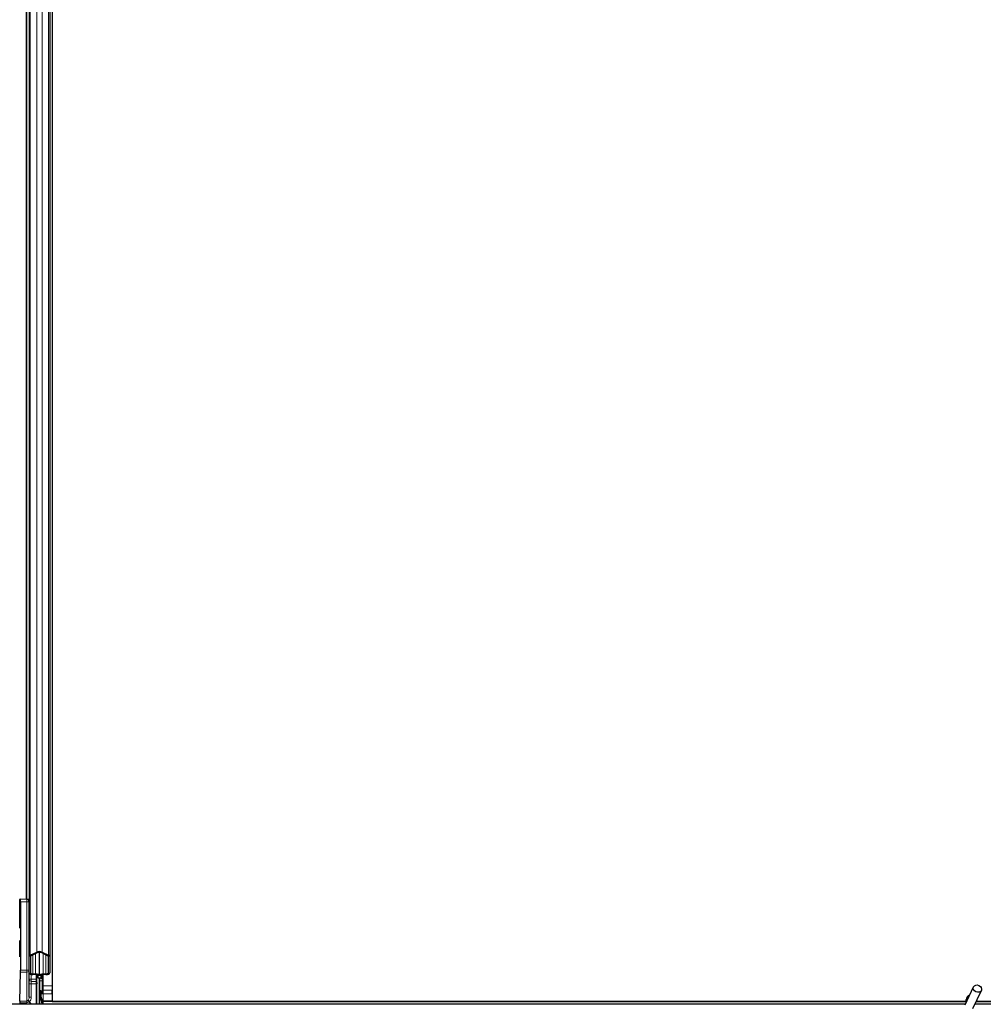
# Model space of a CAD drawing. Units: inches. Extents: x 0.4 to 33.6, y 0.4 to 21.6.
# Drawn here: x 10.3 to 11.5, y 11.9 to 13.1 of the extents above; entities that cross this region are included whole.
import ezdxf

# ---------------------------------------------------------------- set-up
doc = ezdxf.new("R2010")
doc.units = ezdxf.units.IN
doc.header["$MEASUREMENT"] = 0
for name, color, linetype, lineweight in [('Dimension (ANSI)', 7, 'Continuous', 18), ('Visible (ANSI)', 7, 'Continuous', 25), ('Visible Narrow (ANSI)', 7, 'Continuous', 18)]:
    doc.layers.add(name, color=color, linetype=linetype, lineweight=lineweight)
doc.styles.add('Note Text (ANSI)', font='tahoma.ttf')
doc.dimstyles.new('Default (ANSI)', dxfattribs={"dimtxt": 0.08, "dimasz": 0.098425, "dimexe": 0.125, "dimexo": 0.0625, "dimgap": 0.031496, "dimtad": 0, "dimtih": 1, "dimtoh": 1, "dimdec": 3, "dimrnd": 1e-08, "dimzin": 4, "dimdsep": 46, "dimtxsty": 'Note Text (ANSI)', "dimcen": 0.09, "dimdle": 0.393701, "dimclrd": 256, "dimclre": 256, "dimclrt": 256, "dimadec": 0, "dimazin": 1, "dimtfac": 1, "dimtdec": 3, "dimtofl": 0, "dimtmove": 0, "dimatfit": 3, "dimfxl": 1, "dimtolj": 1, "dimtzin": 4, "dimlwd": -1, "dimlwe": -1, "dimarcsym": 0})

# ---------------------------------------------------------------- blocks, each defined once
blk = doc.blocks.new('*D15')
at = {"layer": 'Defpoints', "color": 0, "transparency": 16777216}
for p in [(14.2627, 14.2687), (1.0102, 11.8687), (19.9815, 11.8687)]:
    blk.add_point(p, dxfattribs=at)
at = {"layer": 'Dimension (ANSI)', "transparency": 16777216}
for p, q in [((14.2002, 14.2687), (0.8852, 14.2687)), ((1.0102, 14.1703), (1.0102, 13.2093)), ((1.0102, 11.9671), (1.0102, 12.9282)), ((19.919, 11.8687), (0.8852, 11.8687))]:
    blk.add_line(p, q, dxfattribs=at)
for points in [[(0.9938, 14.1703), (1.0266, 14.1703), (1.0102, 14.2687)], [(0.9938, 11.9671), (1.0266, 11.9671), (1.0102, 11.8687)]]:
    blk.add_solid(points, dxfattribs=at)
at = {"layer": 'Dimension (ANSI)', "transparency": 16777216, "insert": (1.0102, 13.1778), "char_height": 0.08, "attachment_point": 2, "style": 'Note Text (ANSI)'}
blk.add_mtext('\\A1;\\fTahoma|b0|i0;\\H0.0800;MAIN BEAMS\\P\\fTahoma|b0|i0;\\H0.0800;24.000 O.C', dxfattribs=at)

msp = doc.modelspace()

# ---------------------------------------------------------------- linework, layer by layer
at = {"layer": 'Visible (ANSI)'}
for p, q in [((10.347078, 12.008774), (10.347078, 14.253069)), ((10.347128, 14.234122), (10.347128, 12.008773)), ((10.350228, 14.198333), (10.350228, 12.005771)), ((10.375228, 14.131667), (10.375228, 11.939105)), ((10.378328, 14.128665), (10.378328, 11.903316)), ((10.378378, 14.128664), (10.378378, 11.884369)), ((10.338716, 12.00892), (10.339679, 12.008903)), ((10.347281, 12.00877), (10.339679, 12.008903)), ((10.339731, 12.005903), (10.339731, 11.92268)), ((10.350228, 12.008719), (10.347281, 12.00877)), ((10.350228, 11.922748), (10.350228, 12.005771)), ((10.351576, 11.940668), (10.359476, 11.944465)), ((10.360607, 11.943921), (10.352707, 11.940125)), ((10.362728, 11.915795), (10.362728, 11.944344)), ((10.37275, 11.940125), (10.36485, 11.943921)), ((10.365981, 11.944465), (10.373881, 11.940668)), ((10.351828, 11.939105), (10.351828, 11.919448)), ((10.373628, 11.919448), (10.373628, 11.939105)), ((10.375228, 11.939105), (10.375228, 11.919448)), ((10.338835, 11.884897), (10.339709, 11.920228)), ((10.350228, 11.889632), (10.350228, 11.922748)), ((10.354828, 11.918006), (10.358128, 11.918006)), ((10.358128, 11.917237), (10.354828, 11.917237)), ((10.359728, 11.911634), (10.359728, 11.917015)), ((10.365928, 11.912719), (10.365928, 11.91707)), ((10.367328, 11.918006), (10.370628, 11.918006)), ((10.370628, 11.917237), (10.367328, 11.917237)), ((10.359728, 11.907706), (10.359728, 11.911634)), ((10.359728, 11.907706), (10.359728, 11.905741)), ((10.359728, 11.881219), (10.359728, 11.905741)), ((10.361128, 11.912719), (10.361128, 11.915795)), ((10.364328, 11.912719), (10.361128, 11.912719)), ((10.362728, 11.912719), (10.362728, 11.881219)), ((10.364328, 11.915795), (10.364328, 11.912719)), ((10.364328, 11.912719), (10.365342, 11.912719)), ((10.365928, 11.912719), (10.365342, 11.912719)), ((10.365928, 11.912719), (10.365928, 11.909719)), ((10.365928, 11.909719), (10.365928, 11.894719)), ((10.362728, 11.897719), (10.364328, 11.897719)), ((10.362728, 11.881219), (10.362728, 11.892941)), ((10.362728, 11.892941), (10.363624, 11.892941)), ((10.363624, 11.892941), (10.364328, 11.892941)), ((10.364328, 11.897719), (10.364328, 11.892941)), ((10.365928, 11.894719), (10.364328, 11.893119)), ((10.364543, 11.895516), (10.364714, 11.895072)), ((10.378328, 11.903316), (10.378328, 11.898763)), ((10.378328, 11.893569), (10.378328, 11.898763)), ((10.378328, 11.893569), (10.378328, 11.884969)), ((11.491158, 11.880284), (11.50142, 11.902291)), ((11.500664, 11.875851), (11.510926, 11.897858)), ((11.491594, 11.881219), (6.703167, 11.881219)), ((10.338813, 11.882762), (10.33881, 11.881219)), ((10.347275, 11.884319), (10.347275, 11.884319)), ((10.363933, 11.891284), (10.363157, 11.891284)), ((10.364543, 11.891284), (10.363933, 11.891284)), ((10.366548, 11.884969), (10.367328, 11.884969)), ((11.492232, 11.884319), (10.36673, 11.884319)), ((10.378328, 11.884969), (10.367328, 11.884969)), ((10.367357, 11.881957), (10.367682, 11.881219)), ((10.378378, 11.884969), (10.378328, 11.884969)), ((10.378378, 11.884369), (11.492235, 11.884369)), ((11.492478, 11.886844), (11.492478, 11.886787)), ((11.492478, 11.886787), (11.492478, 11.8864)), ((14.262728, 11.881219), (11.503167, 11.881219)), ((12.737075, 11.884319), (11.504613, 11.884319)), ((11.504636, 11.884369), (12.702784, 11.884369))]:
    msp.add_line(p, q, dxfattribs=at)
for centre, radius, start, end in [((10.347228, 12.005771), 0.003, 0, 89), ((11.497728, 11.886844), 0.00525, 102.313468, 180)]:
    msp.add_arc(centre, radius, start, end, dxfattribs=at)
for centre, major_axis, ratio, start_param, end_param in [((10.338716, 11.983916), (0, 0.025004), 0.0174524, 6.28288058, 7.85367691), ((10.339679, 12.005903), (0, 0.003), 0.01744975, 4.71238898, 6.28288072), ((10.354828, 11.939105), (0.0046, 0), 0.48061977, 2.35619449, 3.14159265), ((10.354828, 11.939105), (-0.003, 0), 0.48061977, 5.49778714, 6.28318531), ((10.362728, 11.942902), (0.0046, 0), 0.48061977, 0.78539816, 2.35619449), ((10.362728, 11.942902), (-0.003, 0), 0.48061977, 3.92699082, 5.49778714), ((10.370628, 11.939105), (0.003, 0), 0.48061977, 0, 0.78539816), ((10.370628, 11.939105), (-0.0046, 0), 0.48061977, 3.14159265, 3.92699082), ((10.339679, 11.92268), (0, -0.003), 0.01745169, 0.6140727, 1.57079632), ((10.354828, 11.919448), (0.0046, 0), 0.48061977, 3.14159265, 4.71238898), ((10.354828, 11.919448), (-0.003, 0), 0.48061977, 0, 1.57079633), ((10.358128, 11.915795), (0.0046, 0), 0.48061977, 0, 1.57079633), ((10.358128, 11.915795), (-0.003, 0), 0.48061977, 3.14159265, 4.71238898), ((10.367328, 11.915795), (-0.0046, 0), 0.48061977, 4.71238898, 6.28318531), ((10.367328, 11.915795), (0.003, 0), 0.48061977, 1.57079633, 3.14159265), ((10.370628, 11.919448), (0.003, 0), 0.48061977, 4.71238898, 6.28318531), ((10.370628, 11.919448), (-0.0046, 0), 0.48061977, 1.57079633, 3.14159265), ((10.368991, 11.885201), (0.000283, 0.012499), 0.57695485, 0.67363678, 0.70341292), ((10.338865, 11.882445), (0, 0.003), 0.01745167, 0.61407272, 1.46505048), ((10.332544, 11.847968), (0, 0.075), 0.5, 5.17172166, 5.32811957), ((10.333929, 11.847968), (0, 0.075), 0.5, 5.17172166, 5.32811957)]:
    msp.add_ellipse(centre, major_axis=major_axis, ratio=ratio, start_param=start_param, end_param=end_param, dxfattribs=at)
for centre, major_axis, ratio in [((10.339047, 11.983719), (0, -0.01), 0.01745506), ((10.339047, 11.948719), (0, -0.01), 0.01745506), ((11.506173, 11.900074), (0.004753, -0.002216), 0.81909298)]:
    msp.add_ellipse(centre, major_axis=major_axis, ratio=ratio, dxfattribs=at)
for points, knots in [([(10.363157, 11.891284), (10.363019, 11.891566), (10.362911, 11.891844), (10.362766, 11.892397), (10.362728, 11.892669), (10.362728, 11.892941)], [0, 0, 0, 0, 0.0300811163, 0.0300811163, 0.0599954351, 0.0599954351, 0.0599954351, 0.0599954351]), ([(10.364543, 11.895516), (10.364473, 11.895778), (10.364419, 11.896039), (10.364347, 11.896563), (10.364328, 11.896824), (10.364328, 11.897086)], [0, 0, 0, 0, 0.0228756767, 0.0228756767, 0.0457513534, 0.0457513534, 0.0457513534, 0.0457513534]), ([(10.364328, 11.894136), (10.364328, 11.894321), (10.364365, 11.894514), (10.364478, 11.89474), (10.364508, 11.894791), (10.364543, 11.894839)], [0.0771666154, 0.0771666154, 0.0771666154, 0.0771666154, 0.0972704306, 0.0972704306, 0.1032942173, 0.1032942173, 0.1032942173, 0.1032942173]), ([(10.364328, 11.892941), (10.364328, 11.892668), (10.364347, 11.892396), (10.36442, 11.891843), (10.364474, 11.891565), (10.364543, 11.891284)], [0, 0, 0, 0, 0.0234512534, 0.0234512534, 0.047236489, 0.047236489, 0.047236489, 0.047236489]), ([(11.492202, 11.882523), (11.492178, 11.883504), (11.492219, 11.884382), (11.492347, 11.885577), (11.492409, 11.885983), (11.492484, 11.886439), (11.492507, 11.886568), (11.492519, 11.886639), (11.49252, 11.886648), (11.49252, 11.886648)], [0.798546968, 0.798546968, 0.798546968, 0.798546968, 0.879723712, 0.879723712, 0.932293866, 0.932293866, 0.961877281, 0.961877281, 0.970392638, 0.970392638, 0.970392638, 0.970392638])]:
    msp.add_open_spline(points, degree=3, knots=knots, dxfattribs=at)
at = {"layer": 'Visible Narrow (ANSI)'}
for p, q in [((10.351576, 14.19677), (10.351576, 11.940668)), ((10.373881, 14.19677), (10.373881, 11.940668)), ((10.359476, 14.192973), (10.359476, 11.944465)), ((10.365981, 14.192973), (10.365981, 11.944465)), ((10.339731, 12.005903), (10.347281, 12.005771)), ((10.350228, 12.005771), (10.347281, 12.005771)), ((10.347281, 12.005771), (10.347281, 11.922748)), ((10.354828, 11.918006), (10.354828, 11.941144)), ((10.358128, 11.94273), (10.358128, 11.918006)), ((10.367328, 11.918006), (10.367328, 11.94273)), ((10.370628, 11.918006), (10.370628, 11.941144)), ((10.339709, 11.920228), (10.347281, 11.920296)), ((10.347281, 11.922748), (10.339731, 11.92268)), ((10.347281, 11.922748), (10.350228, 11.922748)), ((10.347281, 11.920296), (10.347281, 11.884975)), ((10.352759, 11.911741), (10.352759, 11.917473)), ((10.358885, 11.91719), (10.358885, 11.911634)), ((10.365342, 11.916876), (10.365342, 11.912719)), ((10.367328, 11.903316), (10.367328, 11.917237)), ((10.350228, 11.911741), (10.352759, 11.911741)), ((10.35276, 11.905848), (10.350228, 11.905848)), ((10.358885, 11.911634), (10.352759, 11.911741)), ((10.35276, 11.889632), (10.35276, 11.905848)), ((10.35276, 11.905848), (10.358884, 11.905741)), ((10.353095, 11.908789), (10.358773, 11.90869)), ((10.358884, 11.905741), (10.359728, 11.905741)), ((10.358884, 11.905741), (10.358884, 11.881219)), ((10.358885, 11.911634), (10.359728, 11.911634)), ((10.362299, 11.881219), (10.362299, 11.912719)), ((10.365928, 11.909719), (10.362728, 11.909719)), ((10.364543, 11.895516), (10.364543, 11.894839)), ((10.364778, 11.893569), (10.367328, 11.893569)), ((10.365928, 11.903316), (10.367328, 11.903316)), ((10.378328, 11.903316), (10.367328, 11.903316)), ((10.367328, 11.898036), (10.367328, 11.903316)), ((10.378328, 11.898036), (10.367328, 11.898036)), ((10.367328, 11.898036), (10.367328, 11.893569)), ((10.378328, 11.893569), (10.367328, 11.893569)), ((10.367328, 11.884969), (10.367328, 11.893569)), ((10.378378, 11.903316), (10.378328, 11.903316)), ((10.378378, 11.898767), (10.378328, 11.898763)), ((10.378378, 11.893569), (10.378328, 11.893569)), ((10.338813, 11.882762), (10.347279, 11.88284)), ((10.347281, 11.884975), (10.338835, 11.884897)), ((10.350173, 11.88386), (10.35218, 11.881219)), ((10.35276, 11.889632), (10.350228, 11.889632)), ((10.352834, 11.881219), (10.350567, 11.884202)), ((10.363157, 11.891284), (10.363157, 11.881219))]:
    msp.add_line(p, q, dxfattribs=at)
for centre, major_axis, ratio, start_param, end_param in [((10.347228, 12.005771), (0.000052, 0.003), 0.01744975, 4.71269357, 6.28318531), ((10.347228, 11.922748), (0.003, 0), 0.81739912, 4.72984227, 6.28318531), ((10.347228, 11.922748), (0.000027, -0.003), 0.01745169, 0.61391472, 1.57063834), ((10.353228, 11.911741), (-0.003, 0), 0.98496053, 0, 1.52635209), ((10.353228, 11.911741), (-0.000052, -0.003), 0.15641145, 4.71510614, 6.10752349), ((10.353228, 11.905832), (-0.000055, 0.003001), 0.15574486, 0.17007605, 1.56250205), ((10.358728, 11.911645), (0.000018, -0.003001), 0.05210913, 0.17398662, 1.56686946), ((10.358728, 11.907706), (0.001, 0), 0.98503994, 0, 1.52642214), ((10.358728, 11.905736), (-0.000017, -0.003), 0.05197274, 1.57291182, 2.96580289), ((10.367328, 11.900473), (0.003, 0), 0.81223286, 4.22687086, 4.71238898), ((10.347333, 11.882523), (-0.000028, 0.003), 0.01723408, 0.61391206, 1.46488982), ((10.347174, 11.890774), (0.000147, -0.007934), 0.75605077, 6.27614101, 6.78202812), ((10.347228, 11.890457), (0.000065, -0.005482), 0.5470916, 6.27896481, 6.78485193), ((10.350227, 11.883544), (-0.001799, 0.002401), 0.04900896, 4.80786477, 5.76008588), ((10.347228, 11.8903), (0.000632, -0.004919), 0.5961871, 0.47509709, 1.35863292), ((10.351035, 11.884202), (-0.001998, 0.002238), 0.11697381, 0.46494543, 1.46673815), ((10.34676, 11.8903), (0.00152, -0.00727), 0.79838526, 0.4311823, 1.31471814), ((11.497728, 11.886787), (-0.00525, 0), 0.9961947, 4.935072, 6.28318531), ((11.497728, 11.886027), (-0.00525, 0), 0.9961947, 5.01501144, 6.1809936)]:
    msp.add_ellipse(centre, major_axis=major_axis, ratio=ratio, start_param=start_param, end_param=end_param, dxfattribs=at)
msp.add_open_spline([(10.347281, 12.00877), (10.347701, 12.008763), (10.348115, 12.008702), (10.348512, 12.008607), (10.348812, 12.008536), (10.349102, 12.008444), (10.349383, 12.008357), (10.349587, 12.008293), (10.349787, 12.008229), (10.349989, 12.00817), (10.350068, 12.008146), (10.350148, 12.008123), (10.350228, 12.008101)], degree=3, knots=[-0.183958478, -0.183958478, -0.183958478, -0.183958478, -0.141868932, -0.141868932, -0.141868932, -0.110080572, -0.110080572, -0.110080572, -0.08687094, -0.08687094, -0.08687094, -0.07773113, -0.07773113, -0.07773113, -0.07773113], dxfattribs=at)
for points in [[(10.349131, 11.886098), (10.349002, 11.885954), (10.348867, 11.885811), (10.348728, 11.885668)], [(10.350173, 11.88386), (10.350312, 11.883964), (10.350445, 11.884078), (10.350567, 11.884202)]]:
    msp.add_open_spline(points, degree=3, dxfattribs=at)

# ---------------------------------------------------------------- dimensions: what is measured, and where the dimension line sits
at = {"layer": 'Dimension (ANSI)'}
dim = msp.add_linear_dim(base=(1.010155, 11.868719), p1=(14.262728, 14.268719), p2=(19.981478, 11.868719), angle=90, text='\\fTahoma|b0|i0;\\H0.0800;MAIN BEAMS\\P\\fTahoma|b0|i0;\\H0.0800;<> O.C', dimstyle='Default (ANSI)', override={"dimgap": 0.031496, "dimdec": 3, "dimlfac": 10, "dimtol": 0, "dimlim": 0, "dimtp": 0, "dimtm": 0, "dimtdec": 3, "dimatfit": 1, "dimtvp": -0.25}, dxfattribs=at)
dim.commit()
dim.dimension.update_dxf_attribs({"geometry": '*D15', "text_midpoint": (1.010155, 13.068719), "dimtype": 160})

doc.saveas('drawing.dxf')
